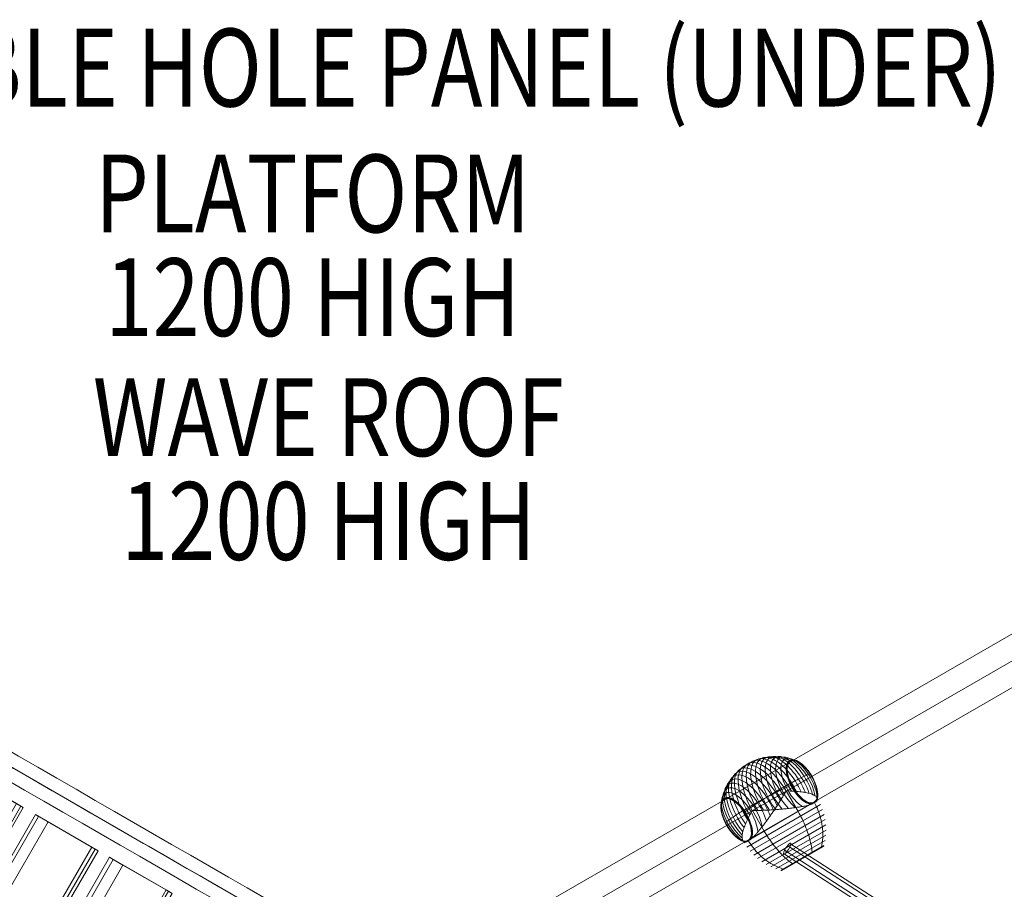
# Model space of a CAD drawing. Units: millimetres. Extents: x -25222 to -11072, y -27273 to -14923.
# Drawn here: x -19083 to -17818, y -19915 to -18797 of the extents above; entities that cross this region are included whole.
import ezdxf
from ezdxf.enums import TextEntityAlignment as Align

# ---------------------------------------------------------------- set-up
doc = ezdxf.new("R2010")
doc.units = ezdxf.units.MM
doc.header["$MEASUREMENT"] = 0
for name, color, linetype, lineweight in [('joiners-new - Level 25', 7, 'Continuous', 0), ('joiners-new - Level 26', 7, 'Continuous', 0), ('Level 61', 7, 'Continuous', 0), ('Level 8', 18, 'Continuous', 0), ('ropes2 - Level 25', 7, 'Continuous', 0), ('ropes2 - Level 26', 7, 'Continuous', 0), ('ropes2 - Level 27', 7, 'Continuous', 0)]:
    doc.layers.add(name, color=color, linetype=linetype, lineweight=lineweight)
doc.styles.add('Style-Calibri', font='calibri.ttf')

# ---------------------------------------------------------------- blocks, each defined once
blk = doc.blocks.new('From Smart Solid_47')
at = {"layer": 'ropes2 - Level 27', "color": 12}
for p, q in [((-249, 164.8), (255.8, -160.9)), ((-248.9, 169.8), (255.9, -155.9)), ((-255.9, 155.9), (248.9, -169.8)), ((-255.8, 160.9), (249, -164.8))]:
    blk.add_line(p, q, dxfattribs=at)
for centre, major_axis in [((-252.4, 162.9), (-4.61, -7.14)), ((252.4, -162.9), (4.61, 7.14))]:
    blk.add_ellipse(centre, major_axis=major_axis, ratio=0.229127, dxfattribs=at)
blk = doc.blocks.new('From Smart Solid_67')
at = {"layer": 'ropes2 - Level 25', "color": 40, "linetype": 'Continuous', "lineweight": 13}
for p, q in [((766.6, 477.2), (-796.6, -425.3)), ((796.6, 425.3), (766.6, 477.2)), ((781.6, 451.2), (-781.6, -451.3)), ((781.6, 451.2), (-781.6, -451.3)), ((796.6, 425.3), (-766.6, -477.2)), ((-796.6, -425.3), (-766.6, -477.2))]:
    blk.add_line(p, q, dxfattribs=at)
blk = doc.blocks.new('From Smart Solid_71')
at = {"layer": 'ropes2 - Level 26', "color": 7, "lineweight": 13}
for p, q in [((16.9, 29), (15.9, 28.5)), ((31.6, 2.4), (16.4, 28.8)), ((57.5, 17.3), (-27.2, -31.6)), ((-37.8, -37.7), (46.9, 11.2)), ((60.6, 11.3), (-34.1, -43.4)), ((63.2, 5.1), (-30, -48.7)), ((-26.7, 3.9), (-27.6, 3.4)), ((-11.9, -22.8), (-27.1, 3.6)), ((65.2, -1.4), (-25.4, -53.7)), ((66.6, -8), (-20.4, -58.2)), ((67.4, -14.7), (-15, -62.3)), ((67.6, -21.4), (-9.3, -65.8)), ((67.3, -28.1), (-3.3, -68.9)), ((66.3, -34.8), (3, -71.4)), ((64.7, -41.4), (9.5, -73.3)), ((64.7, -41.5), (9.6, -73.3)), ((64.6, -41.7), (9.8, -73.3)), ((64.5, -41.9), (10, -73.4)), ((64.4, -42), (10.1, -73.3)), ((64.3, -42.1), (10.3, -73.3)), ((64.2, -42.3), (10.5, -73.3)), ((64.1, -42.4), (10.7, -73.2)), ((63.9, -42.5), (10.8, -73.2)), ((63.8, -42.6), (11, -73.1))]:
    blk.add_line(p, q, dxfattribs=at)
for centre, major_axis, start_param, end_param in [((15, 28), (-25.1, 43.5), 4.429398, 8.136973), ((19.8, 30.7), (-23.8, 41.2), 4.336355, 8.230015), ((24.4, 33.4), (-22.2, 38.5), 4.222022, 8.344351), ((28.7, 35.9), (-20.4, 35.3), 4.073155, 8.493214), ((-10.6, 13.2), (-27.3, 47.4), 4.648978, 7.917392), ((-5.4, 16.2), (-27.5, 47.6), 4.712389, 7.853982), ((-0.2, 19.2), (-27.3, 47.4), 4.648978, 7.917392), ((5, 22.2), (-26.9, 46.6), 4.581369, 7.985002), ((10.1, 25.1), (-26.1, 45.3), 4.508985, 8.057386), ((32.8, 38.2), (-18.3, 31.6), 3.85549, 8.710884), ((36.6, 40.4), (-16, 27.6), 3.394764, 9.171606), ((36.6, 40.5), (-15.9, 27.5), 0, 2.913588), ((36.7, 40.5), (-15.8, 27.4), 0, 2.939164), ((36.8, 40.5), (-15.8, 27.3), 0, 2.965083), ((36.8, 40.6), (-15.7, 27.2), 0, 2.991499), ((36.9, 40.6), (-15.6, 27), 0, 3.018352), ((36.9, 40.6), (-15.5, 26.9), 0, 3.045582), ((37, 40.7), (-15.5, 26.8), 0, 3.07321), ((37, 40.7), (-15.4, 26.6), 0, 3.101478), ((37, 40.7), (-15.3, 26.5), 3.150344, 9.416027), ((37, 40.7), (-15.3, 26.4), 0, 3.131636), ((37, 40.7), (-15.3, 26.5), 0, 3.131639), ((37, 40.7), (-15.3, 26.5), 0, 3.131641), ((37, 40.7), (-15.3, 26.5), 0, 3.131644), ((36.6, 40.5), (-15.9, 27.5), 3.36962, 6.283185), ((36.7, 40.5), (-15.8, 27.4), 3.344021, 6.283185), ((36.8, 40.5), (-15.8, 27.3), 3.318069, 6.283185), ((36.8, 40.6), (-15.7, 27.2), 3.291645, 6.283185), ((36.9, 40.6), (-15.6, 27), 3.264846, 6.283185), ((36.9, 40.6), (-15.5, 26.9), 3.237635, 6.283185), ((37, 40.7), (-15.5, 26.8), 3.210002, 6.283185), ((37, 40.7), (-15.4, 26.6), 3.18176, 6.283185), ((37, 40.7), (-15.3, 26.4), 3.15155, 6.283185), ((37, 40.7), (-15.3, 26.5), 3.151547, 6.283185), ((37, 40.7), (-15.3, 26.5), 3.151544, 6.283185), ((37, 40.7), (-15.3, 26.5), 3.151541, 6.283185), ((-25.7, 4.5), (-25.1, 43.5), 4.429398, 8.136973), ((-20.8, 7.3), (-26.1, 45.3), 4.508985, 8.057386), ((-15.7, 10.2), (-26.9, 46.6), 4.581368, 7.985002), ((-35.1, -1), (-22.2, 38.5), 4.222024, 8.344352), ((-30.5, 1.7), (-23.8, 41.2), 4.336355, 8.230015), ((-43.5, -5.8), (-18.3, 31.6), 3.85549, 8.710884), ((-39.4, -3.5), (-20.4, 35.3), 4.073155, 8.493213), ((-47.6, -8.2), (-15.7, 27.1), 0, 2.99709), ((-47.6, -8.2), (-15.6, 27), 0, 3.025416), ((-47.7, -8.2), (-15.5, 26.9), 0, 3.054169), ((-47.4, -8), (-15.9, 27.5), 0, 2.914923), ((-47.5, -8.1), (-15.8, 27.4), 0, 2.941884), ((-47.5, -8.1), (-15.7, 27.3), 0, 2.969244), ((-47.7, -8.2), (-15.4, 26.7), 0, 3.083398), ((-47.7, -8.2), (-15.3, 26.6), 0, 3.1134), ((-47.3, -8), (-16, 27.6), 3.394764, 9.171606), ((-47.4, -8), (-15.9, 27.5), 3.368297, 6.283185), ((-47.5, -8.1), (-15.8, 27.4), 3.341299, 6.283185), ((-47.5, -8.1), (-15.7, 27.3), 3.313948, 6.283185), ((-47.6, -8.2), (-15.7, 27.1), 3.286095, 6.283185), ((-47.6, -8.2), (-15.6, 27), 3.257751, 6.283185), ((-47.7, -8.2), (-15.5, 26.9), 3.229033, 6.283185), ((-47.7, -8.2), (-15.4, 26.7), 3.199769, 6.283185), ((-47.7, -8.2), (-15.3, 26.6), 3.169858, 6.283185)]:
    blk.add_ellipse(centre, major_axis=major_axis, ratio=0.45681, start_param=start_param, end_param=end_param, dxfattribs=at)
for centre, major_axis in [((37, 40.7), (-15.3, 26.4)), ((37, 40.7), (-15.3, 26.4)), ((37, 40.7), (-15.2, 26.4)), ((37, 40.7), (-15.3, 26.4)), ((37, 40.7), (-15.3, 26.4)), ((-47.7, -8.3), (-15.2, 26.4))]:
    blk.add_ellipse(centre, major_axis=major_axis, ratio=0.45681, dxfattribs=at)
for points, knots in [([(-63.2, 19.6), (-62.4, 24), (-61.2, 28.3), (-59.6, 32.3), (-56.7, 39.7), (-52.6, 46.4), (-47.4, 52.1), (-43.2, 56.7), (-38.3, 60.7), (-32.9, 63.8)], [0, 0, 0, 0, 0.232647, 0.232647, 0.232647, 0.653332, 0.653332, 0.653332, 1, 1, 1, 1]), ([(-32.9, 63.8), (-27.5, 67), (-21.5, 69.2), (-15.4, 70.6), (-7.9, 72.2), (0, 72.4), (7.8, 71.2), (12.1, 70.6), (16.4, 69.5), (20.6, 68)], [0, 0, 0, 0, 0.346668, 0.346668, 0.346668, 0.767353, 0.767353, 0.767353, 1, 1, 1, 1]), ([(20.6, 68), (20.7, 68), (20.8, 68), (20.9, 67.9), (21.1, 67.8), (21.3, 67.6), (21.5, 67.5), (21.6, 67.4), (21.6, 67.3), (21.7, 67.2)], [0, 0, 0, 0, 0.266126, 0.266126, 0.266126, 0.718955, 0.718955, 0.718955, 1, 1, 1, 1]), ([(13.3, 33.9), (18.7, 37), (23.8, 39.8), (28.3, 42.2), (33.8, 45.1), (38.6, 47.4), (42.2, 48.9), (44.3, 49.7), (46, 50.3), (47.4, 50.7)], [0, 0, 0, 0, 0.346668, 0.346668, 0.346668, 0.767353, 0.767353, 0.767353, 1, 1, 1, 1]), ([(49.2, 47.7), (49.2, 47.7), (49.2, 47.7), (49.2, 47.7), (49.3, 47.8), (49.3, 47.7), (49.2, 47.7), (49.2, 47.7), (49.1, 47.7), (49.1, 47.7)], [0, 0, 0, 0, 0.266126, 0.266126, 0.266126, 0.718955, 0.718955, 0.718955, 1, 1, 1, 1]), ([(-36.5, 2.3), (-32.8, 4.8), (-29, 7.4), (-25.1, 10), (-18.2, 14.6), (-10.8, 19.3), (-3.8, 23.7), (2.1, 27.3), (7.9, 30.8), (13.3, 33.9)], [0, 0, 0, 0, 0.232647, 0.232647, 0.232647, 0.653332, 0.653332, 0.653332, 1, 1, 1, 1]), ([(-30, 8.9), (-24.6, 12), (-18.7, 15.3), (-12.6, 18.6), (-5.3, 22.5), (2.4, 26.5), (9.9, 30.2), (14.1, 32.3), (18.2, 34.3), (22.3, 36.2)], [0, 0, 0, 0, 0.346668, 0.346668, 0.346668, 0.767353, 0.767353, 0.767353, 1, 1, 1, 1]), ([(-27.2, -31.6), (-26.4, -30.8), (-25.5, -30), (-23.9, -28.3), (-23, -27.4), (-21.3, -25.5), (-20.4, -24.5), (-19.1, -22.9), (-18.6, -22.3), (-17.7, -21.2), (-17.2, -20.6), (-15.8, -18.9), (-14.9, -17.7), (-13, -15.3), (-12.1, -14), (-10.6, -12.1), (-10.2, -11.5), (-9.2, -10.2), (-8.7, -9.5), (-7.3, -7.5), (-6.3, -6.2), (-4.4, -3.5), (-3.4, -2.1), (-1.5, 0.6), (-0.5, 2), (0.9, 4.1), (1.4, 4.8), (2.1, 5.8), (2.3, 6.2), (2.8, 6.9), (3, 7.2), (4.2, 9), (5.1, 10.4), (7.8, 14.6), (9.6, 17.4), (12.1, 21.6), (12.9, 22.9), (14.1, 25), (14.5, 25.7), (15.1, 26.7), (15.3, 27.1), (15.6, 27.6), (15.7, 27.8), (15.8, 28), (15.9, 28.1), (15.9, 28.2), (15.9, 28.3), (15.9, 28.4), (15.9, 28.4), (15.9, 28.5), (15.9, 28.5), (15.9, 28.5)], [0, 0, 0, 0, 0.0625, 0.0625, 0.125, 0.125, 0.1875, 0.1875, 0.21875, 0.21875, 0.25, 0.25, 0.3125, 0.3125, 0.375, 0.375, 0.40625, 0.40625, 0.4375, 0.4375, 0.5, 0.5, 0.5625, 0.5625, 0.625, 0.625, 0.65625, 0.65625, 0.671875, 0.671875, 0.6875, 0.6875, 0.75, 0.75, 0.875, 0.875, 0.9375, 0.9375, 0.96875, 0.96875, 0.984375, 0.984375, 0.992188, 0.992188, 0.996094, 0.996094, 0.998047, 0.998047, 0.999023, 0.999023, 1, 1, 1, 1]), ([(16.9, 29), (16.9, 29), (16.9, 29), (16.9, 29), (17, 29), (17, 28.9), (17.1, 28.9), (17.2, 28.9), (17.3, 28.9), (17.6, 28.9), (17.8, 28.8), (18.4, 28.8), (18.8, 28.8), (19.9, 28.8), (20.7, 28.8), (22.1, 28.7), (22.9, 28.7), (24.3, 28.6), (25.1, 28.6), (28.6, 28.4), (31.3, 28.2), (35.2, 27.7), (36.4, 27.6), (38.2, 27.3), (38.8, 27.2), (39.9, 27), (40.5, 26.9), (42.2, 26.6), (43.2, 26.4), (45.2, 25.9), (46.2, 25.7), (48, 25.1), (48.8, 24.8), (50, 24.4), (50.4, 24.2), (51.1, 23.9), (51.4, 23.7), (53.1, 22.9), (54.1, 22.1), (55.3, 21), (55.6, 20.6), (56, 19.9), (56.1, 19.7), (56.2, 19.4), (56.2, 19.3), (56.3, 19.1), (56.3, 19), (56.4, 18.5), (56.4, 18), (56.2, 17.2), (56.1, 16.7), (55.8, 16.3)], [0, 0, 0, 0, 0.000977, 0.000977, 0.001953, 0.001953, 0.003906, 0.003906, 0.007813, 0.007813, 0.015625, 0.015625, 0.03125, 0.03125, 0.0625, 0.0625, 0.09375, 0.09375, 0.125, 0.125, 0.25, 0.25, 0.3125, 0.3125, 0.34375, 0.34375, 0.375, 0.375, 0.4375, 0.4375, 0.5, 0.5, 0.5625, 0.5625, 0.59375, 0.59375, 0.625, 0.625, 0.75, 0.75, 0.8125, 0.8125, 0.84375, 0.84375, 0.859375, 0.859375, 0.875, 0.875, 0.9375, 0.9375, 1, 1, 1, 1]), ([(23.9, 33.1), (24, 33.2), (24.1, 33.2), (24.2, 33.3), (24.4, 33.4), (24.6, 33.5), (24.7, 33.6), (24.8, 33.6), (24.8, 33.7), (24.9, 33.7)], [0, 0, 0, 0, 0.266126, 0.266126, 0.266126, 0.718955, 0.718955, 0.718955, 1, 1, 1, 1]), ([(-63, 18.2), (-63, 18.2), (-63, 18.2), (-63, 18.2), (-63.1, 18.4), (-63.1, 18.5), (-63.2, 18.6), (-63.3, 18.8), (-63.3, 19.1), (-63.3, 19.3), (-63.3, 19.4), (-63.3, 19.5), (-63.2, 19.6)], [0, 0, 0, 0, 0.049733, 0.049733, 0.049733, 0.316801, 0.316801, 0.316801, 0.747109, 0.747109, 0.747109, 1, 1, 1, 1]), ([(48.8, 11.8), (49.2, 12), (49.5, 12.1), (50.2, 12.4), (50.5, 12.6), (51, 13), (51.3, 13.2), (51.6, 13.6), (51.8, 13.7), (51.9, 13.8), (52, 13.9), (52.1, 14), (52.1, 14.1), (52.2, 14.1)], [0, 0, 0, 0, 0.25, 0.25, 0.5, 0.5, 0.75, 0.75, 0.875, 0.875, 0.9375, 0.9375, 1, 1, 1, 1]), ([(52.2, 14.1), (52.2, 14.1), (52.2, 14.2), (52.2, 14.2), (52.3, 14.2), (52.3, 14.2), (52.4, 14.2), (52.4, 14.3), (52.4, 14.3)], [0, 0, 0, 0, 0.167609, 0.334088, 0.5, 0.665912, 0.832391, 1, 1, 1, 1]), ([(52.3, 14.2), (54.1, 11.1), (55.7, 7.9), (57, 4.6), (60.3, -3.2), (62.4, -11.5), (63.1, -19.8), (63.8, -27.7), (63.3, -35.7), (61.7, -43.1)], [0, 0, 0, 0, 0.175959, 0.175959, 0.175959, 0.596877, 0.596877, 0.596877, 1, 1, 1, 1]), ([(52.4, 14.3), (52.5, 14.3), (52.5, 14.3), (52.7, 14.3), (52.8, 14.3), (53, 14.4), (53.1, 14.4), (53.5, 14.5), (53.8, 14.6), (54.2, 14.8), (54.5, 14.9), (54.8, 15.2), (55, 15.3), (55.2, 15.5)], [0, 0, 0, 0, 0.0625, 0.0625, 0.125, 0.125, 0.25, 0.25, 0.5, 0.5, 0.75, 0.75, 1, 1, 1, 1]), ([(-61.6, -12.2), (-60.6, -11.2), (-59.2, -10), (-57.4, -8.7), (-54.3, -6.3), (-50, -3.3), (-44.7, 0), (-40.4, 2.8), (-35.4, 5.8), (-30, 8.9)], [0, 0, 0, 0, 0.232647, 0.232647, 0.232647, 0.653332, 0.653332, 0.653332, 1, 1, 1, 1]), ([(-27.6, 3.4), (-27.6, 3.4), (-27.6, 3.3), (-27.6, 3.3), (-27.6, 3.3), (-27.6, 3.2), (-27.6, 3.1), (-27.6, 3), (-27.7, 2.9), (-27.8, 2.6), (-27.9, 2.5), (-28.2, 2), (-28.3, 1.6), (-28.9, 0.6), (-29.3, 0), (-30, -1.4), (-30.3, -2), (-31, -3.3), (-31.3, -4), (-32.9, -7.1), (-34.1, -9.6), (-35.6, -13.1), (-36.1, -14.3), (-36.8, -16), (-37, -16.5), (-37.4, -17.6), (-37.6, -18.1), (-38.2, -19.7), (-38.5, -20.8), (-39.1, -22.7), (-39.3, -23.7), (-39.8, -25.5), (-39.9, -26.4), (-40.1, -27.7), (-40.2, -28.1), (-40.2, -28.9), (-40.3, -29.2), (-40.4, -31.1), (-40.2, -32.4), (-39.8, -34), (-39.6, -34.4), (-39.3, -35.1), (-39.1, -35.2), (-38.9, -35.5), (-38.9, -35.6), (-38.7, -35.8), (-38.6, -35.8), (-38.2, -36.2), (-37.8, -36.4), (-37, -36.7), (-36.5, -36.7), (-36, -36.7)], [0, 0, 0, 0, 0.000977, 0.000977, 0.001953, 0.001953, 0.003906, 0.003906, 0.007813, 0.007813, 0.015625, 0.015625, 0.03125, 0.03125, 0.0625, 0.0625, 0.09375, 0.09375, 0.125, 0.125, 0.25, 0.25, 0.3125, 0.3125, 0.34375, 0.34375, 0.375, 0.375, 0.4375, 0.4375, 0.5, 0.5, 0.5625, 0.5625, 0.59375, 0.59375, 0.625, 0.625, 0.75, 0.75, 0.8125, 0.8125, 0.84375, 0.84375, 0.859375, 0.859375, 0.875, 0.875, 0.9375, 0.9375, 1, 1, 1, 1]), ([(46.9, 11.2), (45.9, 10.9), (44.8, 10.6), (42.5, 10), (41.2, 9.7), (38.7, 9.2), (37.4, 8.9), (35.3, 8.5), (34.6, 8.4), (33.2, 8.2), (32.5, 8.1), (30.3, 7.7), (28.8, 7.5), (25.7, 7.1), (24.2, 6.9), (21.8, 6.6), (21, 6.5), (19.4, 6.3), (18.6, 6.2), (16.1, 6), (14.5, 5.8), (11.2, 5.5), (9.5, 5.4), (6.2, 5.1), (4.5, 4.9), (2, 4.7), (1.2, 4.7), (-0.1, 4.6), (-0.5, 4.6), (-1.4, 4.5), (-1.8, 4.5), (-3.9, 4.3), (-5.6, 4.2), (-10.6, 4), (-13.9, 3.9), (-18.7, 3.8), (-20.3, 3.7), (-22.7, 3.7), (-23.5, 3.7), (-24.7, 3.7), (-25.1, 3.7), (-25.7, 3.7), (-25.9, 3.7), (-26.2, 3.8), (-26.3, 3.8), (-26.4, 3.8), (-26.5, 3.8), (-26.6, 3.8), (-26.6, 3.8), (-26.6, 3.9), (-26.6, 3.9), (-26.7, 3.9)], [0, 0, 0, 0, 0.0625, 0.0625, 0.125, 0.125, 0.1875, 0.1875, 0.21875, 0.21875, 0.25, 0.25, 0.3125, 0.3125, 0.375, 0.375, 0.40625, 0.40625, 0.4375, 0.4375, 0.5, 0.5, 0.5625, 0.5625, 0.625, 0.625, 0.65625, 0.65625, 0.671875, 0.671875, 0.6875, 0.6875, 0.75, 0.75, 0.875, 0.875, 0.9375, 0.9375, 0.96875, 0.96875, 0.984375, 0.984375, 0.992187, 0.992187, 0.996094, 0.996094, 0.998047, 0.998047, 0.999023, 0.999023, 1, 1, 1, 1]), ([(31.6, 2.4), (33.4, -0.7), (35.1, -3.9), (36.7, -7.1), (40.4, -14.6), (43.5, -22.4), (45.7, -29.8), (47.8, -36.9), (49.2, -43.8), (49.7, -50)], [0, 0, 0, 0, 0.177007, 0.177007, 0.177007, 0.597389, 0.597389, 0.597389, 1, 1, 1, 1]), ([(-35.7, -1.3), (-35.7, -1.3), (-35.7, -1.3), (-35.6, -1.3), (-35.6, -1.2), (-35.5, -1.2), (-35.4, -1.1), (-35.3, -1.1), (-35.1, -1), (-35, -0.9), (-34.9, -0.8), (-34.8, -0.8), (-34.7, -0.7)], [0, 0, 0, 0, 0.049733, 0.049733, 0.049733, 0.316801, 0.316801, 0.316801, 0.747109, 0.747109, 0.747109, 1, 1, 1, 1]), ([(-59.8, -15.2), (-59.8, -15.2), (-59.8, -15.2), (-59.8, -15.2), (-59.9, -15.3), (-59.9, -15.3), (-60, -15.3), (-60, -15.3), (-60, -15.3), (-60, -15.3), (-60, -15.3), (-59.9, -15.3), (-59.9, -15.3)], [0, 0, 0, 0, 0.049733, 0.049733, 0.049733, 0.316801, 0.316801, 0.316801, 0.747109, 0.747109, 0.747109, 1, 1, 1, 1]), ([(-11.9, -22.8), (-10.1, -25.9), (-8.2, -28.9), (-6.2, -31.9), (-1.5, -38.9), (3.7, -45.4), (9, -51), (14, -56.4), (19.3, -61.1), (24.5, -64.6)], [0, 0, 0, 0, 0.177007, 0.177007, 0.177007, 0.597389, 0.597389, 0.597389, 1, 1, 1, 1]), ([(-28.7, -32.9), (-29, -33.2), (-29.3, -33.4), (-29.9, -33.8), (-30.2, -34), (-30.9, -34.3), (-31.2, -34.4), (-31.7, -34.5), (-31.8, -34.6), (-32.1, -34.6), (-32.2, -34.6), (-32.3, -34.7), (-32.4, -34.7), (-32.5, -34.7), (-32.5, -34.8), (-32.6, -34.8), (-32.6, -34.8), (-32.7, -34.9), (-32.7, -35), (-32.9, -35.2), (-33, -35.3), (-33.3, -35.6), (-33.5, -35.8), (-33.9, -36.1), (-34.1, -36.2), (-34.6, -36.4), (-34.8, -36.5), (-35, -36.6)], [0, 0, 0, 0, 0.125, 0.125, 0.25, 0.25, 0.375, 0.375, 0.4375, 0.4375, 0.46875, 0.46875, 0.5, 0.5, 0.515625, 0.515625, 0.53125, 0.53125, 0.5625, 0.5625, 0.625, 0.625, 0.75, 0.75, 0.875, 0.875, 1, 1, 1, 1]), ([(-32.5, -34.7), (-30.7, -37.8), (-28.7, -40.8), (-26.5, -43.6), (-21.4, -50.3), (-15.2, -56.3), (-8.5, -61.1), (-2, -65.7), (5.2, -69.2), (12.5, -71.5)], [0, 0, 0, 0, 0.176366, 0.176366, 0.176366, 0.597075, 0.597075, 0.597075, 1, 1, 1, 1]), ([(49.7, -50), (49.7, -50.2), (49.7, -50.3), (49.7, -50.5), (49.7, -50.6), (49.6, -50.7), (49.5, -50.8), (49.5, -50.8), (49.5, -50.8), (49.4, -50.9)], [0, 0, 0, 0, 0.392469, 0.392469, 0.392469, 0.823101, 0.823101, 0.823101, 1, 1, 1, 1]), ([(61.7, -43.1), (61.6, -43.3), (61.6, -43.5), (61.5, -43.7), (61.4, -43.8), (61.2, -44), (61.1, -44.1), (61, -44.2), (60.9, -44.2), (60.9, -44.3)], [0, 0, 0, 0, 0.392469, 0.392469, 0.392469, 0.823101, 0.823101, 0.823101, 1, 1, 1, 1]), ([(12.5, -71.5), (12.7, -71.6), (12.9, -71.6), (13.1, -71.6), (13.3, -71.6), (13.5, -71.6), (13.7, -71.5), (13.7, -71.5), (13.8, -71.4), (13.9, -71.4)], [0, 0, 0, 0, 0.392469, 0.392469, 0.392469, 0.823101, 0.823101, 0.823101, 1, 1, 1, 1]), ([(24.5, -64.6), (24.6, -64.7), (24.7, -64.8), (24.8, -64.8), (25, -64.9), (25.1, -64.9), (25.2, -64.8), (25.2, -64.8), (25.3, -64.8), (25.3, -64.8)], [0, 0, 0, 0, 0.392469, 0.392469, 0.392469, 0.823101, 0.823101, 0.823101, 1, 1, 1, 1])]:
    blk.add_open_spline(points, degree=3, knots=knots, dxfattribs=at)
for points in [[(21.7, 67.2), (21.7, 67.1), (21.7, 67.1), (21.8, 67.1)], [(49.1, 47.7), (49.1, 47.7), (49.1, 47.6), (49.1, 47.6)], [(15.9, 28.5), (16.1, 28.6), (16.2, 28.7), (16.4, 28.8)], [(16.4, 28.8), (16.5, 28.9), (16.7, 29), (16.9, 29)], [(24.9, 33.7), (24.9, 33.7), (24.9, 33.7), (24.9, 33.7)], [(52.3, 14.2), (52.3, 14.2), (52.3, 14.2), (52.2, 14.3)], [(55.2, 15.5), (55.4, 15.8), (55.6, 16), (55.8, 16.3)], [(-27.1, 3.6), (-27.3, 3.6), (-27.4, 3.5), (-27.6, 3.4)], [(-26.7, 3.9), (-26.8, 3.8), (-27, 3.7), (-27.1, 3.6)], [(46.9, 11.2), (47.6, 11.4), (48.2, 11.6), (48.8, 11.8)], [(-35, -36.6), (-35.4, -36.7), (-35.7, -36.7), (-36, -36.7)], [(-32.5, -34.7), (-32.5, -34.7), (-32.5, -34.7), (-32.5, -34.7)], [(-27.2, -31.6), (-27.7, -32.1), (-28.2, -32.5), (-28.7, -32.9)]]:
    blk.add_open_spline(points, degree=3, dxfattribs=at)
blk = doc.blocks.new('ropes2')
at = {"layer": 'ropes2 - Level 25', "color": 40, "linetype": 'Continuous', "lineweight": 13}
blk.add_blockref('From Smart Solid_67', (-17735.9105, -19579.5445), dxfattribs=at)
at = {"layer": 'ropes2 - Level 26', "color": 7, "lineweight": 13}
blk.add_blockref('From Smart Solid_71', (-18114.6895, -19817.544), dxfattribs=at)
at = {"layer": 'ropes2 - Level 27', "color": 12}
blk.add_blockref('From Smart Solid_47', (-17844.5945, -20025.8895), dxfattribs=at)
blk = doc.blocks.new('From Smart Solid_136')
at = {"layer": 'joiners-new - Level 26', "color": 252, "linetype": 'Continuous', "lineweight": 13}
for p, q in [((-826.6, 448.3), (-801.6, 491.7)), ((-792.8, 486.6), (-817.8, 443.3)), ((-801.6, 491.7), (826.6, -448.3)), ((-801.6, 491.7), (-792.8, 486.6)), ((-792.8, 486.6), (817.8, -443.3)), ((-826.6, 448.3), (801.6, -491.7)), ((-817.8, 443.3), (-826.6, 448.3)), ((-817.8, 443.3), (792.8, -486.6)), ((817.8, -443.3), (792.8, -486.6)), ((801.6, -491.7), (826.6, -448.3)), ((826.6, -448.3), (817.8, -443.3)), ((792.8, -486.6), (801.6, -491.7))]:
    blk.add_line(p, q, dxfattribs=at)
blk = doc.blocks.new('From Smart Solid_137')
at = {"layer": 'joiners-new - Level 26', "color": 252, "linetype": 'Continuous', "lineweight": 13}
for p, q in [((-826.6, 448.3), (-801.6, 491.7)), ((-792.8, 486.6), (-817.8, 443.3)), ((-801.6, 491.7), (826.6, -448.3)), ((-801.6, 491.7), (-792.8, 486.6)), ((-792.8, 486.6), (817.8, -443.3)), ((-826.6, 448.3), (801.6, -491.7)), ((-817.8, 443.3), (-826.6, 448.3)), ((-817.8, 443.3), (792.8, -486.6)), ((817.8, -443.3), (792.8, -486.6)), ((801.6, -491.7), (826.6, -448.3)), ((826.6, -448.3), (817.8, -443.3)), ((792.8, -486.6), (801.6, -491.7))]:
    blk.add_line(p, q, dxfattribs=at)
blk = doc.blocks.new('From Smart Solid_140')
at = {"layer": 'joiners-new - Level 25', "color": 16, "linetype": 'Continuous', "lineweight": 13}
blk.add_ellipse((-783.3, 452.3), major_axis=(8.5, 14.7), ratio=0.361044, dxfattribs=at)
for centre, major_axis in [((10.5, 18.1), (-2169.6, 1252.6)), ((2, 3.4), (-2184.3, 1261.1)), ((2, 3.4), (-2154.9, 1244.1)), ((-6.5, -11.3), (-2169.6, 1252.6))]:
    blk.add_ellipse(centre, major_axis=major_axis, ratio=0.001675, start_param=1.201409, end_param=1.940184, dxfattribs=at)
at = {"layer": 'joiners-new - Level 25', "color": 16, "linetype": 'Continuous', "lineweight": 13, "extrusion": (0, 0, -1)}
blk.add_ellipse((783.3, -452.2), major_axis=(8.5, 14.7), ratio=0.361044, dxfattribs=at)
blk = doc.blocks.new('From Smart Solid_141')
at = {"layer": 'joiners-new - Level 25', "color": 16, "linetype": 'Continuous', "lineweight": 13}
blk.add_ellipse((-783.3, 452.3), major_axis=(8.5, 14.7), ratio=0.361044, dxfattribs=at)
for centre, major_axis in [((10.5, 18.1), (-2169.6, 1252.6)), ((2, 3.4), (-2184.3, 1261.1)), ((2, 3.4), (-2154.9, 1244.1)), ((-6.5, -11.3), (-2169.6, 1252.6))]:
    blk.add_ellipse(centre, major_axis=major_axis, ratio=0.001675, start_param=1.201409, end_param=1.940184, dxfattribs=at)
at = {"layer": 'joiners-new - Level 25', "color": 16, "linetype": 'Continuous', "lineweight": 13, "extrusion": (0, 0, -1)}
blk.add_ellipse((783.3, -452.2), major_axis=(8.5, 14.7), ratio=0.361044, dxfattribs=at)
blk = doc.blocks.new('From Smart Solid_146')
at = {"layer": 'joiners-new - Level 25', "color": 16, "linetype": 'Continuous', "lineweight": 13, "extrusion": (0, 0, -1)}
blk.add_ellipse((-783.3, 452.2), major_axis=(-8.5, -14.7), ratio=0.361044, dxfattribs=at)
for centre, major_axis in [((6.5, 11.3), (-2169.6, 1252.6)), ((-2, -3.4), (-2184.3, 1261.1)), ((-2, -3.4), (-2154.9, 1244.1)), ((-10.5, -18.1), (-2169.6, 1252.6))]:
    blk.add_ellipse(centre, major_axis=major_axis, ratio=0.001675, start_param=1.201409, end_param=1.940184, dxfattribs=at)
at = {"layer": 'joiners-new - Level 25', "color": 16, "linetype": 'Continuous', "lineweight": 13}
blk.add_ellipse((783.3, -452.3), major_axis=(-8.5, -14.7), ratio=0.361044, dxfattribs=at)
blk = doc.blocks.new('From Smart Solid_147')
at = {"layer": 'joiners-new - Level 25', "color": 16, "linetype": 'Continuous', "lineweight": 13, "extrusion": (0, 0, -1)}
blk.add_ellipse((-783.3, 452.2), major_axis=(-8.5, -14.7), ratio=0.361044, dxfattribs=at)
for centre, major_axis in [((6.5, 11.3), (-2169.6, 1252.6)), ((-2, -3.4), (-2184.3, 1261.1)), ((-2, -3.4), (-2154.9, 1244.1)), ((-10.5, -18.1), (-2169.6, 1252.6))]:
    blk.add_ellipse(centre, major_axis=major_axis, ratio=0.001675, start_param=1.201409, end_param=1.940184, dxfattribs=at)
at = {"layer": 'joiners-new - Level 25', "color": 16, "linetype": 'Continuous', "lineweight": 13}
blk.add_ellipse((783.3, -452.3), major_axis=(-8.5, -14.7), ratio=0.361044, dxfattribs=at)
blk = doc.blocks.new('From Smart Solid_165')
at = {"layer": 'joiners-new - Level 26', "color": 36, "linetype": 'Continuous', "lineweight": 13}
for p, q in [((-250.1, -340.6), (169.9, 386.9)), ((-247.2, -342.3), (172.8, 385.2)), ((169.9, 386.9), (247, 342.3)), ((172.8, 385.2), (169.9, 386.9)), ((184.6, 378.4), (172.8, 385.2)), ((-235.4, -349.1), (184.6, 378.4)), ((241.2, 345.7), (184.6, 378.4)), ((-178.8, -381.7), (241.2, 345.7)), ((-173, -385.1), (247, 342.3)), ((241.2, 345.7), (250.1, 340.6)), ((247, 342.3), (250, 340.7)), ((-170, -386.8), (250, 340.7)), ((-250.1, -340.6), (-173, -385.1)), ((-247.2, -342.3), (-250.1, -340.6)), ((-235.4, -349.1), (-247.2, -342.3)), ((-178.8, -381.7), (-235.4, -349.1)), ((-178.8, -381.7), (-169.9, -386.9)), ((-173, -385.1), (-170, -386.8))]:
    blk.add_line(p, q, dxfattribs=at)
blk = doc.blocks.new('From Smart Solid_166')
at = {"layer": 'joiners-new - Level 26', "color": 36, "linetype": 'Continuous', "lineweight": 13}
for p, q in [((-250.3, -340.5), (169.7, 387)), ((-246.4, -342.7), (173.6, 384.7)), ((169.7, 387), (246.2, 342.8)), ((173.6, 384.7), (169.7, 387)), ((185.8, 377.7), (173.6, 384.7)), ((-234.2, -349.8), (185.8, 377.7)), ((241.9, 345.3), (185.8, 377.7)), ((-178.1, -382.1), (241.9, 345.3)), ((-173.8, -384.6), (246.2, 342.8)), ((241.9, 345.3), (250.3, 340.5)), ((246.2, 342.8), (250.1, 340.6)), ((-169.9, -386.9), (250.1, 340.6)), ((-250.3, -340.5), (-173.8, -384.6)), ((-246.4, -342.7), (-250.3, -340.5)), ((-234.2, -349.8), (-246.4, -342.7)), ((-178.1, -382.1), (-234.2, -349.8)), ((-178.1, -382.1), (-169.7, -387)), ((-173.8, -384.6), (-169.9, -386.9))]:
    blk.add_line(p, q, dxfattribs=at)
blk = doc.blocks.new('From Smart Solid_167')
at = {"layer": 'joiners-new - Level 26', "color": 36, "linetype": 'Continuous', "lineweight": 13}
for p, q in [((-250.4, -340.4), (169.6, 387)), ((-245.6, -343.2), (174.4, 384.3)), ((169.6, 387), (245.3, 343.4)), ((174.4, 384.3), (169.6, 387)), ((187, 377), (174.4, 384.3)), ((-233, -350.5), (187, 377)), ((242.5, 345), (187, 377)), ((-177.5, -382.5), (242.5, 345)), ((-174.7, -384.1), (245.3, 343.4)), ((242.5, 345), (250.4, 340.4)), ((245.3, 343.4), (250.1, 340.6)), ((-169.9, -386.9), (250.1, 340.6)), ((-250.4, -340.4), (-174.7, -384.1)), ((-245.6, -343.2), (-250.4, -340.4)), ((-233, -350.5), (-245.6, -343.2)), ((-177.5, -382.5), (-233, -350.5)), ((-177.5, -382.5), (-169.6, -387)), ((-174.7, -384.1), (-169.9, -386.9))]:
    blk.add_line(p, q, dxfattribs=at)
blk = doc.blocks.new('joiners-new')
at = {"layer": 'joiners-new - Level 25', "color": 16, "linetype": 'Continuous', "lineweight": 13}
for name, p in [('From Smart Solid_140', (-19391.0725, -19586.2655)), ('From Smart Solid_141', (-19391.0725, -19586.2655)), ('From Smart Solid_146', (-19848.5585, -20378.6695)), ('From Smart Solid_147', (-19848.5585, -20378.6695))]:
    blk.add_blockref(name, p, dxfattribs=at)
at = {"layer": 'joiners-new - Level 26', "color": 252, "linetype": 'Continuous', "lineweight": 13}
for name, p in [('From Smart Solid_136', (-19503.5655, -19781.117)), ('From Smart Solid_137', (-19736.0565, -20183.824))]:
    blk.add_blockref(name, p, dxfattribs=at)
at = {"layer": 'joiners-new - Level 26', "color": 36, "linetype": 'Continuous', "lineweight": 13}
for name, p in [('From Smart Solid_165', (-19328.4905, -20150.6645)), ('From Smart Solid_166', (-19232.37, -20206.1595)), ('From Smart Solid_167', (-19137.34, -20261.025))]:
    blk.add_blockref(name, p, dxfattribs=at)

msp = doc.modelspace()

# ---------------------------------------------------------------- block references
at = {"layer": 'Level 61', "color": 7, "linetype": 'Continuous', "lineweight": 0}
for name in ['joiners-new', 'ropes2']:
    msp.add_blockref(name, (0, 0), dxfattribs=at)

# ---------------------------------------------------------------- texts
at = {"layer": 'Level 8', "color": 98, "linetype": 'Continuous', "lineweight": 0, "transparency": 33554636, "style": 'Style-Calibri', "width": 0.8}
msp.add_text('BUBBLE HOLE PANEL (UNDER)', height=100, dxfattribs=at).set_placement((-18597.8, -18858.9), align=Align.MIDDLE_CENTER)
at = {"layer": 'Level 8', "color": 98, "linetype": 'Continuous', "lineweight": 0, "transparency": 33554636, "char_height": 100, "attachment_point": 5, "line_spacing_factor": 0.79998, "style": 'Style-Calibri'}
for s, insert in [('\\H1x;\\W0.8;PLATFORM\\P1200 HIGH', (-18706.6, -19087.3)), ('\\H1x;\\W0.8;WAVE ROOF\\P1200 HIGH', (-18686.4, -19375))]:
    msp.add_mtext(s, dxfattribs=dict(at, insert=insert))

doc.saveas('drawing.dxf')
